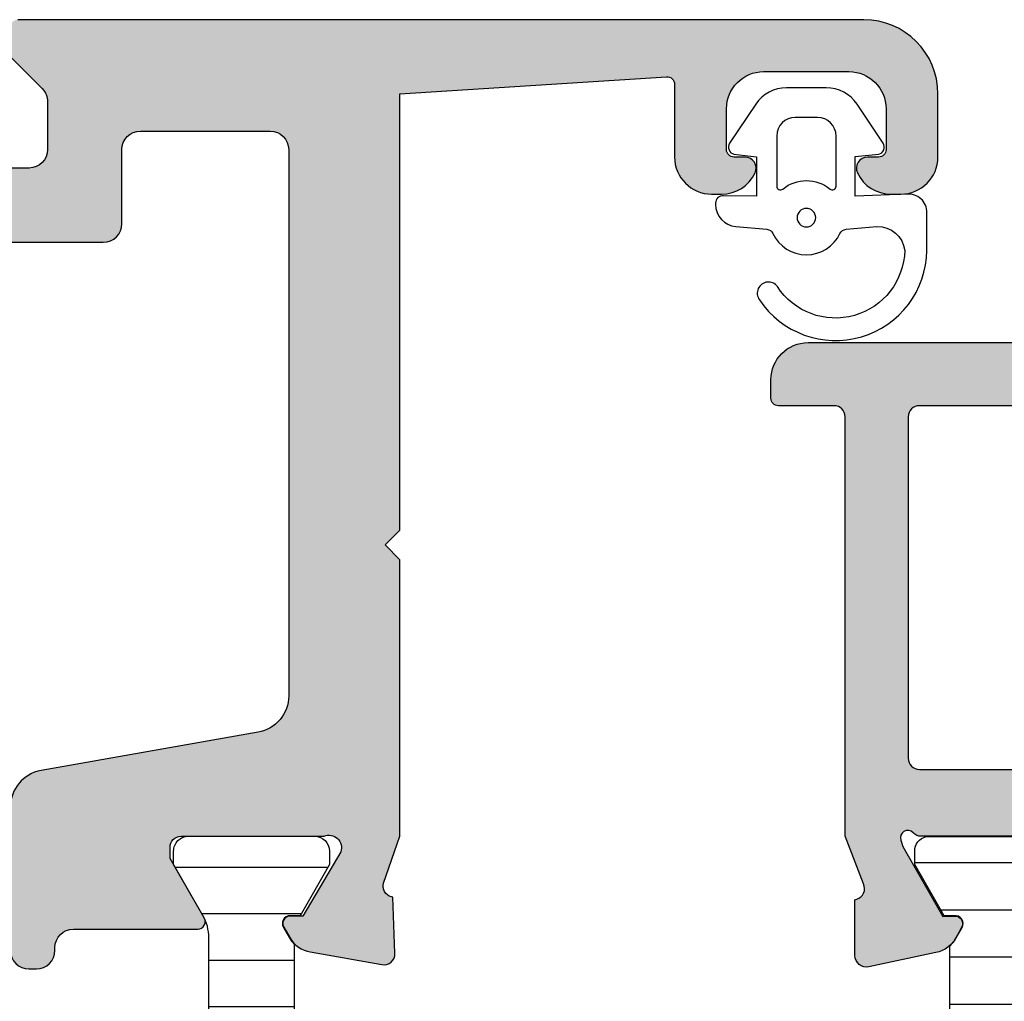
# Model space of a CAD drawing. Units: millimetres. Extents: x 121 to 9948, y -206 to 3918.
# Drawn here: x 6414 to 6441, y 3011 to 3037 of the extents above; entities that cross this region are included whole.
import ezdxf

# ---------------------------------------------------------------- set-up
doc = ezdxf.new("R2010")
doc.units = ezdxf.units.MM
for name, color, linetype in [('1', 7, 'Continuous'), ('Alum-Profile-Contour_Deko', 4, 'Continuous'), ('Alum-Profile-Hatch_Deko', 1, 'Continuous'), ('LIST-ANSLAG', 2, 'Continuous'), ('PVC-Profile_Deko', 7, 'Continuous')]:
    doc.layers.add(name, color=color, linetype=linetype)

# ---------------------------------------------------------------- blocks, each defined once
blk = doc.blocks.new('*X33')
at = {"color": 0}
for p, q in [((-1816.449100586958, 413.1862765586604), (-1812.249100586958, 413.1862765586604)), ((-1815.935661586922, 411.9362765586604), (-1812.762541105867, 411.9362765586604)), ((-1815.499100586968, 410.6862765586604), (-1813.199100586968, 410.6862765586604)), ((-1815.499100586968, 409.4362765586604), (-1813.199100586968, 409.4362765586604)), ((-1815.499100586968, 408.1862765586604), (-1813.199100586968, 408.1862765586604)), ((-1815.499100586968, 406.9362765586604), (-1813.199100586968, 406.9362765586604)), ((-1815.499100586968, 405.6862765586604), (-1813.199100586968, 405.6862765586604)), ((-1815.499100586968, 404.4362765586604), (-1813.199100586968, 404.4362765586604)), ((-1815.499100586968, 403.1862765586604), (-1813.199100586968, 403.1862765586604)), ((-1815.499100586968, 401.9362765586604), (-1813.199100586968, 401.9362765586604)), ((-1815.499100586968, 400.6862765586604), (-1813.199100586968, 400.6862765586604)), ((-1815.499100586968, 399.4362765586604), (-1813.199100586968, 399.4362765586604)), ((-1815.499100586968, 398.1862765586604), (-1813.199100586968, 398.1862765586604)), ((-1815.499100586968, 396.9362765586604), (-1813.199100586968, 396.9362765586604)), ((-1815.499100586968, 395.6862765586604), (-1813.199100586968, 395.6862765586604)), ((-1815.499100586968, 394.4362765586604), (-1813.199100586968, 394.4362765586604)), ((-1815.499100586968, 393.1862765586604), (-1813.199100586968, 393.1862765586604)), ((-1815.499100586968, 391.9362765586604), (-1813.199100586968, 391.9362765586604)), ((-1815.499100586968, 390.6862765586604), (-1813.199100586968, 390.6862765586604)), ((-1815.499100586968, 389.4362765586604), (-1813.199100586968, 389.4362765586604)), ((-1815.499100586968, 388.1862765586604), (-1813.199100586968, 388.1862765586604)), ((-1815.499100586968, 386.9362765586604), (-1813.199100586968, 386.9362765586604)), ((-1815.683768747931, 385.6862765586604), (-1813.014434689995, 385.6862765586604)), ((-1816.400568545618, 384.4362765586604), (-1812.297632771904, 384.4362765586604))]:
    blk.add_line(p, q, dxfattribs=at)
blk = doc.blocks.new('74517')
at = {"layer": 'Alum-Profile-Hatch_Deko', "true_color": 0xa6a6a6}
h = blk.add_hatch(color=253, dxfattribs=at)
h.dxf.hatch_style = 1
edge = h.paths.add_edge_path()
edge.add_arc((-5.496289013387496, -9.09609339507503), 0.4999999999999716, 89.99999999999682, 180.0000000000032, ccw=False)
edge.add_line((-5.496289013387468, -8.596093395075059), (-3.5, -8.596093395075059))
edge.add_arc((-3.500000000000028, -8.09609339507503), 0.5000000000000284, 270.0000000000032, 359.9999999999968)
edge.add_line((-3, -8.096093395075059), (-3, -4.599999995806229))
edge.add_arc((-3.500000000000028, -4.599999995806257), 0.5000000000000284, 3.256887993818456e-12, 89.99999999999675)
edge.add_line((-3.5, -4.099999995806229), (-18.21477498897139, -4.099999995806229))
edge.add_arc((-18.21477498897146, -5.099999995806291), 1.000000000000062, 89.99999999999574, 169.9999999999919)
edge.add_line((-19.1995827419837, -4.92635181813921), (-20.23061885510606, -10.77364818186106))
edge.add_arc((-21.21542660811827, -10.60000000419402), 1.000000000000024, 269.9999999999939, 349.99999999999375, ccw=False)
edge.add_line((-21.21542660811838, -11.60000000419404), (-25.07632697935924, -11.60000000419404))
edge.add_arc((-25.07632697935927, -11.10000000419407), 0.4999999999999716, 179.9999999999967, 270.00000000000324, ccw=False)
edge.add_line((-25.57632697935924, -11.10000000419404), (-25.57632697935924, -10.90000000419423))
edge.add_arc((-25.07632697935921, -10.90000000419425), 0.5000000000000284, 90.00000000000318, 179.9999999999967, ccw=False)
edge.add_line((-25.07632697935924, -10.40000000419423), (-24.9999999980364, -10.40000000419423))
edge.add_arc((-24.99999999803643, -9.900000004194197), 0.5000000000000284, 270.0000000000032, 359.999999999632)
edge.add_line((-24.4999999980364, -9.900000004197409), (-24.49999999858346, -6.547968470336855))
edge.add_arc((-24.29999999858321, -6.547968470336988), 0.200000000000248, 59.99999999991229, 179.9999999999618, ccw=False)
edge.add_line((-24.19999999858283, -6.374763389580039), (-22.59999999858292, -7.298523820283208))
edge.add_line((-22.59999999858292, -7.298523820283208), (-22.29999999858319, -7.298523820283208))
edge.add_arc((-22.29999999858319, -6.998523820283026), 0.3000000000001819, 270, 360)
edge.add_line((-21.99999999858301, -6.998523820283026), (-21.99999999858301, -3.14573741578306))
edge.add_arc((-22.30706712282795, -3.013461996265391), 0.3343456376276374, 336.6950542795153, 469.3588030368759)
edge.add_line((-22.41789696688011, -2.69801984456717), (-24.15113687208941, -3.715170818203205))
edge.add_line((-24.15113687208941, -3.715170818203205), (-24.15113687208941, -4.060812892830199))
edge.add_arc((-24.35113687208926, -4.060812892830221), 0.1999999999998536, -119.99999999998192, 6.0822458181064576e-12, ccw=False)
edge.add_line((-24.45113687208914, -4.234017973587015), (-24.73067496783187, -4.072626578761628))
edge.add_arc((-24.33067496783123, -3.379806255734063), 0.8000000000003351, 189.9999999999832, 239.9999999999605, ccw=False)
edge.add_line((-25.11852117024137, -3.518724797867435), (-25.4590143948376, -1.587691763511884))
edge.add_arc((-25.16357206893387, -1.535597310211955), 0.3000000000000321, 88.00000000003621, 189.9999999999699, ccw=False)
edge.add_line((-25.15310221992331, -1.235780062106187), (-23.6446004455097, -1.28845810484836))
edge.add_line((-23.6446004455097, -1.28845810484836), (-23.63280364010416, -1.332484381990071))
edge.add_arc((-23.34302589221725, -1.254838668458886), 0.3000000000002893, 195.0000000000698, 284.9999999999986)
edge.add_line((-23.26538017868643, -1.544616416345889), (-21.99999999807187, -1.100000004194044))
edge.add_line((-21.99999999807187, -1.100000004194044), (-14.55292658880353, -1.099999995806229))
edge.add_line((-14.55292658880353, -1.099999995806229), (-14.15292658880344, -1.49999999580632))
edge.add_line((-14.15292658880344, -1.49999999580632), (-13.75292658880335, -1.099999995806229))
edge.add_line((-13.75292658880335, -1.099999995806229), (-1.99999999798456, -1.099999995806229))
edge.add_line((-1.99999999798456, -1.099999995806229), (-1.53927844068312, 6.087256257372246))
edge.add_arc((-1.73886878886169, 6.100050510533329), 0.1999999999999818, 356.3322119236806, 449.9999999999483)
edge.add_line((-1.73886878886151, 6.30005051053331), (-3.700000002816978, 6.300050510532856))
edge.add_arc((-3.700000002816779, 7.300050510533055), 1.000000000000199, 179.9999999999853, 269.99999999998863, ccw=False)
edge.add_line((-4.700000002816978, 7.30005051053331), (-4.700000002816523, 7.567594978495435))
edge.add_arc((-3.700000002814935, 7.567594978498522), 1.000000000001588, 115.37693352518929, 180.0000000001768, ccw=False)
edge.add_arc((-4.000000002816943, 8.20005051053304), 0.2999999999999656, -1.801936377887614e-11, 115.37693352499801, ccw=False)
edge.add_line((-3.700000002816978, 8.200050510532947), (-3.700000002816978, 7.900050510532765))
edge.add_arc((-3.500000002816904, 7.900050510533021), 0.2000000000000739, 180.0000000000733, 270.000000000057)
edge.add_line((-3.500000002816705, 7.700050510532947), (-2.400000000000091, 7.700050510532947))
edge.add_arc((-2.400000000000119, 8.700050510532975), 1.000000000000028, 270.0000000000016, 359.9999999999984)
edge.add_line((-1.400000000000091, 8.700050510532947), (-1.400000000000091, 11.00000000419413))
edge.add_arc((-2.400000000000119, 11.00000000419411), 1.000000000000028, 1.628443996909274e-12, 89.99999999999838)
edge.add_line((-2.400000000000091, 12.00000000419413), (-3.500000002816705, 12.00000000419413))
edge.add_arc((-3.500000002816904, 11.80000000419406), 0.2000000000000739, 89.999999999943, 179.9999999999267)
edge.add_line((-3.700000002816978, 11.80000000419432), (-3.700000002820616, 11.50005051053313))
edge.add_arc((-4.000000002817095, 11.50005051053308), 0.2999999999964791, -115.37693352499332, 9.492850949754938e-12, ccw=False)
edge.add_arc((-3.700000002817037, 12.13250604257056), 0.9999999999999413, 179.9999999999953, 244.62306647498582, ccw=False)
edge.add_line((-4.700000002816978, 12.13250604257064), (-4.700000002816978, 12.40000000419423))
edge.add_arc((-3.700000002817006, 12.40000000419425), 0.9999999999999716, 89.99999999999841, 180.0000000000016, ccw=False)
edge.add_line((-3.700000002816978, 13.40000000419423), (-2, 13.40000000419423))
edge.add_arc((-1.999999999999971, 11.40000000419425), 1.999999999999972, -7.958078640513122e-13, 90.0000000000008, ccw=False)
edge.add_line((0, 11.40000000419423), (0, -11.40000000419377))
edge.add_arc((-0.2000000000000171, -11.40000000419403), 0.2000000000000171, -89.99999999994299, 7.332801033044234e-11, ccw=False)
edge.add_line((-0.1999999999998181, -11.60000000419404), (-1, -11.60000000419404))
edge.add_line((-1, -11.60000000419404), (-1.857459999712319, -10.74254000448173))
edge.add_arc((-2.211013390305524, -11.09609339507504), 0.4999999999999786, 45.00000000000867, 90.00000000001471)
edge.add_line((-2.211013390305652, -10.59609339507506), (-3.496289013387468, -10.59609339507506))
edge.add_arc((-3.49628901338744, -11.09609339507509), 0.5000000000000284, 90.00000000000325, 179.9999999999968)
edge.add_line((-3.996289013387468, -11.09609339507506), (-3.996289013387468, -13.50750058969925))
edge.add_arc((-3.496289013387492, -13.50750058969955), 0.4999999999999765, 179.9999999999656, 228.8224235440807)
edge.add_line((-3.825486483920486, -13.88383690922592), (-3.036249790241527, -14.57421599232248))
edge.add_arc((-3.497126248987342, -15.10108683965973), 0.6999999999999678, -131.1775764558784, 48.82242354412159, ccw=False)
edge.add_line((-3.958002707733158, -15.62795768699698), (-5.825486483920031, -13.99438977583941))
edge.add_arc((-5.496289013387281, -13.61805345631254), 0.5000000000001862, 180.000000000022, 228.8224235441389, ccw=False)
edge.add_line((-5.996289013387468, -13.61805345631274), (-5.996289013387468, -9.096093395075059))
blk.add_line((-25.57632697935924, -11.10000000419404, 4.884420372070659e-09), (-25.57632697935924, -11.10000000419404, 4.884420372070659e-09))
at = {"layer": '1'}
blk.add_lwpolyline([(-49.26368453971691, -6.251697470131148), (-24.7363154575828, -6.251697470131148, -0.130905717252516), (-24.13936975369779, -6.410709561165277), (-22.75999999857368, -7.201697470149156), (-22.39999999857355, -7.201697470140516, 0.4142135623732199), (-21.99999999858301, -6.801697470130875), (-21.99999999866304, -3.401697470131239, 0.4142135623729702), (-22.39999999867223, -3.001697470140243), (-22.75999999867236, -3.001697470148883), (-24.14113687208919, -3.793696375303625), (-24.14113687208919, -3.793696375303625), (-24.14113687208919, -4.060812892830199, -0.5773502691899394), (-24.45613687208925, -4.242678227624765), (-24.73567496783153, -4.081286832799378, -0.0659224903760885), (-24.90429543372829, -3.951697470130966), (-49.09570456357142, -3.951697470130966, -0.06592249037608858)], format="xyb", dxfattribs=at)
at = {"layer": 'Alum-Profile-Contour_Deko'}
for points in [[(-25.07632697935924, -11.60000000419404, -0.4142135623731283), (-25.57632697935924, -11.10000000419404), (-25.57632697935924, -10.90000000419423, -0.4142135623730617), (-25.07632697935924, -10.40000000419423), (-24.9999999980364, -10.40000000419423, 0.414213562371197), (-24.4999999980364, -9.900000004197409), (-24.49999999858346, -6.547968470336855, -0.577350269189914), (-24.19999999858283, -6.374763389580039), (-22.59999999858292, -7.298523820283208), (-22.29999999858319, -7.298523820283208, 0.4142135623730951), (-21.99999999858301, -6.998523820283026), (-21.99999999858301, -3.14573741578306, 0.6535329079662955), (-22.41789696688011, -2.69801984456717), (-24.15113687208941, -3.715170818203205), (-24.15113687208941, -4.060812892830199, -0.5773502691895546), (-24.45113687208914, -4.234017973587015), (-24.73067496783187, -4.072626578761628, -0.2216946626428357), (-25.11852117024137, -3.518724797867435), (-25.4590143948376, -1.587691763511884, -0.4769755326978049), (-25.15310221992331, -1.235780062106187), (-23.6446004455097, -1.28845810484836), (-23.63280364010416, -1.332484381990071, 0.4142135623727303), (-23.26538017868643, -1.544616416345889), (-21.99999999807187, -1.100000004194044), (-14.55292658880353, -1.099999995806229), (-14.15292658880344, -1.49999999580632), (-13.75292658880335, -1.099999995806229), (-1.99999999798456, -1.099999995806229), (-1.53927844068312, 6.087256257372246, 0.4330898573038258), (-1.73886878886151, 6.30005051053331), (-3.700000002816978, 6.300050510532856, -0.4142135623731117), (-4.700000002816978, 7.30005051053331), (-4.700000002816523, 7.567594978495435, -0.2896898633034425), (-4.128571431387627, 8.471102881404931, -0.5507604245854727), (-3.700000002816978, 8.200050510532947), (-3.700000002816978, 7.900050510532765, 0.4142135623730117), (-3.500000002816705, 7.700050510532947), (-2.400000000000091, 7.700050510532947, 0.4142135623730783), (-1.400000000000091, 8.700050510532947), (-1.400000000000091, 11.00000000419413, 0.4142135623730783), (-2.400000000000091, 12.00000000419413), (-3.500000002816705, 12.00000000419413, 0.4142135623730119), (-3.700000002816978, 11.80000000419432), (-3.700000002820616, 11.50005051053313, -0.5507604245853984), (-4.128571431386263, 11.22899813966433, -0.2896898633034561), (-4.700000002816978, 12.13250604257064), (-4.700000002816978, 12.40000000419423, -0.4142135623731117), (-3.700000002816978, 13.40000000419423), (-2, 13.40000000419423, -0.4142135623731034), (0, 11.40000000419423), (0, -11.40000000419377, -0.4142135623731783)], [(-1, -11.60000000419404), (-1.857459999712319, -10.74254000448173, 0.1989123673796855), (-2.211013390305652, -10.59609339507506), (-3.496289013387468, -10.59609339507506, 0.4142135623730617), (-3.996289013387468, -11.09609339507506), (-3.996289013387468, -13.50750058969925, 0.2163100699399516)], [(-5.996289013387468, -13.61805345631274), (-5.996289013387468, -9.096093395075059, -0.4142135623731283), (-5.496289013387468, -8.596093395075059), (-3.5, -8.596093395075059, 0.4142135623730617), (-3, -8.096093395075059), (-3, -4.599999995806229, 0.4142135623730617), (-3.5, -4.099999995806229), (-18.21477498897139, -4.099999995806229, 0.3639702342661831), (-19.1995827419837, -4.92635181813921), (-20.23061885510606, -10.77364818186106, -0.363970234266202), (-21.21542660811838, -11.60000000419404)]]:
    blk.add_lwpolyline(points, format="xyb", dxfattribs=at)
at = {"layer": '1', "color": 251, "linetype": 'Continuous', "true_color": 0x636466, "extrusion": (0, 0, -1), "zscale": -1, "rotation": 270}
blk.add_blockref('*X33', (-361.5916433725042, -1819.450798057099), dxfattribs=at)
blk = doc.blocks.new('*U27')
at = {"layer": 'LIST-ANSLAG', "color": 251, "true_color": 0x636466}
for points in [[(-2.866092718879372, 2.706422128625491), (-2.920624415303791, 1.313070301961488), (-1.853357869919819, 1.313070301961488), (-1.792347711825641, 1.951763809020122, -0.4995370695832079), (-1.495630866391366, 2.071117477773441), (-0.4429729718021918, 1.365081502539397, -0.250021237196914), (0, 0.5345871378049196), (0, -0.5345871378049196, -0.250021237196914), (-0.4429729718021918, -1.365081502541216), (-1.495630866391366, -2.07111747777526, -0.4995370695831766), (-1.792347711825641, -1.951763809021941), (-1.857985402005397, -1.344268592258231), (-2.925251947390279, -1.344268592258231), (-2.907549508807278, -2.232568851450196, -0.4400105308918378), (-3.106788448425505, -2.450000000000728), (-3.141783913835752, -2.450000000000728, -0.3888787318529988), (-3.739500732690431, -1.902293445649775), (-3.812493182158505, -1.067985930523719, 0.2668174844056302), (-3.926443434814246, -0.9045142325612687, -0.6341045221175712), (-3.926443434814246, 0.9045142325594497, 0.2668174844056113), (-3.812493182158505, 1.0679859305219), (-3.739902033679755, 1.897706554351316, 0.3932191662530252), (-4.383469141310343, 2.649999999999636, 0.7365260079582157), (-5.356249541401667, -0.7828024892587564, -1.00000000000107), (-5.710794995947253, -1.266845380603627, -0.736345153989388), (-4.383469141310343, 3.25), (-3.364190067924937, 3.25, -0.4400105308918419)], [(-2.651471862576727, -0.8000000000010914, -0.6341370759941025), (-2.728610784160082, -0.6363636363639671, 0.3592455179659192), (-2.728610784160082, 0.6363636363621481, -0.6341370759941017), (-2.651471862576727, 0.7999999999992724), (-1.300000000000182, 0.7999999999992724, -0.4142135623730951), (-0.8000000000001819, 0.2999999999992724), (-0.8000000000001819, -0.3000000000010914, -0.4142135623730951), (-1.300000000000182, -0.8000000000010914)]]:
    blk.add_lwpolyline(points, format="xyb", close=True, dxfattribs=at)
blk.add_circle((-3.5, 0), 0.25, dxfattribs=at)
blk = doc.blocks.new('74421')
at = {"layer": 'Alum-Profile-Hatch_Deko', "true_color": 0xa6a6a6}
h = blk.add_hatch(color=253, dxfattribs=at)
h.dxf.hatch_style = 1
edge = h.paths.add_edge_path(flags=16)
edge.add_arc((28.14852381609055, 71.79999999750981), 0.1999999999999886, 14.477511952056318, 89.99999999999193, ccw=False)
edge.add_arc((28.53582215111908, 71.89999999592905), 0.1999999999996711, 194.4775119521217, 270.0000000238058)
edge.add_line((28.53582215120218, 71.69999999592937), (30.16122548151247, 71.69999999660286))
edge.add_arc((30.1612254814297, 71.89999999660287), 0.2000000000000171, 270.0000000237132, 345.522487837101)
edge.add_arc((30.54852381609096, 71.79999999675879), 0.2000000000002341, 90.00000002249192, 165.5224878371885, ccw=False)
edge.add_line((30.54852381601245, 71.99999999675902), (32.14852381597325, 71.99999999738566))
edge.add_arc((32.14852381609055, 71.69999999738567), 0.2999999999999829, -3.802824721788056e-11, 90.00000002240188, ccw=False)
edge.add_line((32.44852381609053, 71.69999999738548), (32.44852381609053, 66.29999924958065))
edge.add_arc((35.1485230690223, 66.29999924958065), 2.699999252931775, 180, 270)
edge.add_line((35.1485230690223, 63.59999999664888), (39.65000000000146, 63.59999999664888))
edge.add_arc((39.65000000000134, 63.29999999664881), 0.3000000000000682, -2.1714186004828662e-11, 89.99999999997829, ccw=False)
edge.add_line((39.95000000000141, 63.29999999664869), (39.95000000000141, 54.09999999738511))
edge.add_arc((39.65000000000157, 54.09999999738523), 0.2999999999998408, 269.9999999999783, 359.9999999999783, ccw=False)
edge.add_line((39.65000000000146, 53.79999999738538), (30.54852381609066, 53.79999999738538))
edge.add_arc((30.54852381609078, 53.99999999738554), 0.2000000000001592, 179.9999999999674, 269.99999999996743, ccw=False)
edge.add_line((30.34852381609062, 53.99999999738566), (30.34852381609062, 54.09999999738511))
edge.add_arc((30.14852381609046, 54.09999999738523), 0.2000000000001592, 359.9999999999674, 449.9999999999674)
edge.add_line((30.14852381609057, 54.29999999738538), (28.54852381609066, 54.29999999738538))
edge.add_arc((28.54852381609078, 54.09999999738523), 0.2000000000001592, 90.00000000003257, 180.0000000000326)
edge.add_line((28.34852381609062, 54.09999999738511), (28.34852381609062, 53.99999999738566))
edge.add_arc((28.14852381609046, 53.99999999738554), 0.2000000000001592, -89.99999999996737, 3.26281224261038e-11, ccw=False)
edge.add_line((28.14852381609057, 53.79999999738538), (-30.84999999999877, 53.79999999738538))
edge.add_arc((-30.84999999999888, 53.99999999738532), 0.1999999999999318, 180.0000000000326, 270.00000000003155, ccw=False)
edge.add_line((-31.04999999999882, 53.9999999973852), (-31.04999999999882, 54.09999999738511))
edge.add_arc((-31.24999999999898, 54.09999999738523), 0.2000000000001592, 359.9999999999674, 449.9999999999674)
edge.add_line((-31.24999999999886, 54.29999999738538), (-32.84999999999877, 54.29999999738538))
edge.add_arc((-32.84999999999866, 54.09999999738523), 0.2000000000001592, 90.00000000003257, 180.0000000000326)
edge.add_line((-33.04999999999882, 54.09999999738511), (-33.04999999999882, 53.9999999973852))
edge.add_arc((-33.24999999999875, 53.99999999738532), 0.1999999999999318, 269.99999999996743, 359.99999999996743, ccw=False)
edge.add_line((-33.24999999999886, 53.79999999738538), (-34.84999999999877, 53.79999999738538))
edge.add_arc((-34.84999999999888, 54.09999999738523), 0.2999999999998479, 180.0000000000231, 270.00000000002035, ccw=False)
edge.add_line((-35.14999999999873, 54.09999999738511), (-35.14999999999873, 71.69999999738548))
edge.add_arc((-34.84999999999886, 71.69999999738533), 0.2999999999998693, 89.99999997753292, 179.9999999999729, ccw=False)
edge.add_line((-34.84999999988122, 71.9999999973852), (-33.24999999992065, 71.99999999675856))
edge.add_arc((-33.24999999999884, 71.79999999675857), 0.1999999999999886, 14.47751216289339, 89.99999997759869, ccw=False)
edge.add_arc((-32.86270166533802, 71.89999999660272), 0.1999999999998667, 194.477512162864, 269.9999999762553)
edge.add_line((-32.8627016654209, 71.69999999660286), (-31.23729833511038, 71.69999999592892))
edge.add_arc((-31.23729833502743, 71.89999999592892), 0.2000000000000028, 269.9999999762369, 345.5224880479407)
edge.add_arc((-30.84999999999854, 71.79999999750984), 0.1999999999999552, 90.00000000000102, 165.5224880479498, ccw=False)
edge.add_line((-30.84999999999854, 71.9999999975098), (28.14852381609057, 71.9999999975098))
edge = h.paths.add_edge_path()
edge.add_line((32.14852381610922, 73.99999999664851), (-41.64999999999691, 73.99999999734246))
edge.add_arc((-41.64999999999887, 73.79999999734255), 0.1999999999999034, 89.99999999943819, 179.9999999999756)
edge.add_line((-41.84999999999877, 73.79999999734264), (-41.84999999999877, 71.11138356566516))
edge.add_arc((-41.64999999999872, 71.11138356566522), 0.2000000000000526, 180.0000000000163, 238.2284295005398)
edge.add_line((-41.75530680475049, 70.94135275412509), (-40.30796020712637, 70.04495377688272))
edge.add_arc((-40.14999999999881, 70.29999999419292), 0.300000000000034, 238.2284295005554, 360.0000000000272)
edge.add_line((-39.84999999999877, 70.29999999419306), (-39.84999999999877, 71.69999999419315))
edge.add_arc((-39.54999999999893, 71.69999999419304), 0.2999999999998408, 89.99999999997829, 179.9999999999783, ccw=False)
edge.add_line((-39.54999999999882, 71.99999999419288), (-37.14999999999873, 71.99999999419288))
edge.add_arc((-37.14999999999861, 71.69999999419304), 0.2999999999998408, 2.1714186004828662e-11, 90.00000000002171, ccw=False)
edge.add_line((-36.84999999999877, 71.69999999419315), (-36.84999999999877, 62.09999999419279))
edge.add_line((-36.84999999999877, 62.09999999419279), (-36.84999999999877, 60.09999999419279))
edge.add_line((-36.84999999999877, 60.09999999419279), (-36.84999999999877, 54.26582120780222))
edge.add_arc((-37.11075883900297, 54.2579106009979), 0.2608788029312256, -98.65121617833029, 1.7376416369734216, ccw=False)
edge.add_line((-37.14999999999873, 53.99999999419288), (-39.54999999999859, 53.99999999419288))
edge.add_arc((-39.58924116099458, 54.25791060099787), 0.2608788029312369, 178.262358362922, 278.6512161783804, ccw=False)
edge.add_line((-39.84999999999877, 54.26582120780267), (-39.84999999999877, 55.69999999419269))
edge.add_arc((-40.14999999999882, 55.69999999419282), 0.3000000000000469, 359.9999999999769, 481.7715704994413)
edge.add_line((-40.30796020712637, 55.95504621150303), (-41.55530680475044, 55.18251514243366))
edge.add_arc((-41.44999999999872, 55.01248433089356), 0.2000000000000097, 121.7715704994541, 179.9999999999919)
edge.add_line((-41.64999999999873, 55.01248433089359), (-41.64999999999873, 51.99999999738475))
edge.add_line((-41.64999999999873, 51.99999999738475), (-41.15527374563135, 50.71791408185572))
edge.add_arc((-41.42645191676813, 50.58960819929832), 0.2999999999998744, -73.11999999976177, 25.32081472153692, ccw=False)
edge.add_line((-41.33934146128286, 50.30253369930733), (-41.38718721128248, 50.28801529005932))
edge.add_line((-41.38718721128248, 50.28801529005932), (-41.38727088907035, 48.78365747524458))
edge.add_arc((-41.07906262605658, 48.78426869862331), 0.3082088690871612, 180.113626006285, 281.8799999999814)
edge.add_line((-41.01561394422038, 48.48266138479084), (-39.20238347356235, 48.86410798091856))
edge.add_arc((-39.36707356057805, 49.64697270437905), 0.8000000000000622, 281.879999999984, 334.779379110669)
edge.add_arc((-38.92877363325888, 49.21376099730801), 0.2999998078688378, 17.651939984932824, 17.924256397590682, ccw=False)
edge.add_line((-38.64289896513856, 49.30473109595823), (-38.50936973097646, 49.55459916930477))
edge.add_arc((-38.68576221059953, 49.64886312388109), 0.199999999999856, 331.8800000000093, 451.8799999999687)
edge.add_line((-38.69232347108664, 49.84875546955936), (-39.01408119930488, 49.83819410333308))
edge.add_line((-39.01408119930488, 49.83819410333308), (-40.09864564627674, 51.72403779519482))
edge.add_line((-40.09864564627674, 51.72403779519482), (-40.15070234633845, 51.89559184181644))
edge.add_arc((-39.96623465700188, 51.96239445555116), 0.1961910232680497, 41.23949160270348, 199.9072062297465, ccw=False)
edge.add_arc((-39.60278640449861, 52.29999999738539), 0.3000000000001879, 223.9674467126799, 270.0000000000013)
edge.add_line((-39.6027864044986, 51.9999999973852), (-35.74999999999886, 51.9999999973852))
edge.add_arc((-35.74999999999886, 51.69999999738502), 0.3000000000001819, 0, 90, ccw=False)
edge.add_line((-35.44999999999868, 51.69999999738502), (-35.44999999999868, 51.39999999738484))
edge.add_line((-35.44999999999868, 51.39999999738484), (-36.3737604307023, 49.79999999738538))
edge.add_arc((-36.2005553499453, 49.69999999738533), 0.2000000000001232, 150.0000000000035, 270.0000000000122)
edge.add_line((-36.20055534994526, 49.4999999973852), (-34.81491470389028, 49.49999999738475))
edge.add_arc((-34.8149147038901, 50.499999997385), 1.000000000000256, 269.9999999999898, 329.9999999999914)
edge.add_line((-33.94888930010552, 49.99999999738475), (-32.93852632902349, 51.74999999738566))
edge.add_arc((-32.50551362713163, 51.49999999738537), 0.4999999999998359, 89.99999999995362, 149.9999999999506, ccw=False)
edge.add_line((-32.50551362713122, 51.9999999973852), (32.50551362713395, 51.9999999973852))
edge.add_arc((32.50551362713397, 51.49999999738516), 0.5000000000000426, 30.00000000000267, 90.00000000000239, ccw=False)
edge.add_line((32.93852632902622, 51.7499999973852), (33.94888930010825, 49.99999999738475))
edge.add_arc((34.81491470389265, 50.49999999738468), 0.9999999999999332, 209.999999999998, 270.0000000000077)
edge.add_line((34.81491470389278, 49.49999999738475), (36.20055534994799, 49.4999999973852))
edge.add_arc((36.2005553499479, 49.69999999738528), 0.2000000000000739, 270.0000000000265, 390.0000000000239)
edge.add_line((36.37376043070481, 49.79999999738538), (35.45000000000141, 51.39999999738484))
edge.add_line((35.45000000000141, 51.39999999738484), (35.45000000000141, 51.69999999738502))
edge.add_arc((35.75000000000159, 51.69999999738502), 0.3000000000001819, 90, 180, ccw=False)
edge.add_line((35.75000000000159, 51.9999999973852), (39.60278640450156, 51.9999999973852))
edge.add_arc((39.60278640450138, 52.29999999738525), 0.3000000000000469, 270.0000000000339, 316.0325532872112)
edge.add_arc((39.9662346570041, 51.96239445555064), 0.1961910232680602, -19.90720622873681, 138.7605083972728, ccw=False)
edge.add_line((40.15070234634186, 51.89559184181917), (40.09864564627901, 51.72403779519391))
edge.add_line((40.09864564627901, 51.72403779519391), (39.01408119930761, 49.83819410333308))
edge.add_line((39.01408119930761, 49.83819410333308), (38.69232347108937, 49.84875546955982))
edge.add_arc((38.68576221060228, 49.64886312388153), 0.1999999999998673, 88.12000000003756, 208.1199999999842)
edge.add_line((38.50936973097919, 49.55459916930522), (38.66150364208761, 49.26991688607404))
edge.add_arc((39.36707356058094, 49.64697270437928), 0.8000000000003243, 208.1199999999504, 258.120000000008)
edge.add_line((39.20238347356508, 48.86410798091856), (41.01561394422311, 48.48266138479084))
edge.add_arc((41.07906262605924, 48.78426869862313), 0.3082088690869711, 258.1200000000234, 359.8863739960304)
edge.add_line((41.38727088907285, 48.78365747525686), (41.38718721128566, 50.28801529005932))
edge.add_line((41.38718721128566, 50.28801529005932), (41.33934146128672, 50.30253369930688))
edge.add_arc((41.42645191677095, 50.58960819929843), 0.3000000000001181, 154.6791852785088, 253.1199999999842, ccw=False)
edge.add_line((41.15527374563385, 50.71791408185572), (41.65000000000123, 51.99999999738429))
edge.add_line((41.65000000000123, 51.99999999738429), (41.65000000000123, 63.29999999664869))
edge.add_arc((41.95000000000141, 63.29999999664869), 0.3000000000001819, 90, 180, ccw=False)
edge.add_line((41.95000000000141, 63.59999999664888), (43.45000000000141, 63.59999999664888))
edge.add_arc((43.45000000000141, 63.79999999664869), 0.1999999999998181, 270, 360)
edge.add_line((43.65000000000123, 63.79999999664869), (43.65000000000123, 64.29999999664915))
edge.add_arc((42.65000000000146, 64.29999999664892), 0.9999999999997726, 1.302755197527753e-11, 90.00000000001303)
edge.add_line((42.65000000000123, 65.2999999966487), (35.14852381609035, 65.29999999664915))
edge.add_arc((35.14852381609035, 66.29999999664915), 1, 180, 270, ccw=False)
edge.add_line((34.14852381609035, 66.29999999664915), (34.14852381609035, 71.99999999664897))
edge.add_arc((32.14852381609061, 71.99999999664877), 1.999999999999737, 5.699553989183371e-12, 89.99999999946688)
at = {"layer": 'PVC-Profile_Deko', "true_color": 0x636466}
h = blk.add_hatch(dxfattribs=at)
h.set_pattern_fill('ANSI31', color=251, scale=0.4, angle=135, style=0)
h.set_pattern_definition([(7.016477563892661e-15, (396.0995397171475, -300.3575661591744), (2.220446049250313e-16, -1.27), [])])
h.paths.add_polyline_path([(38.82639320225121, 24.96525111176334, 0.02793958202012491), (38.65501940076888, 24.73567496650912), (38.50055588416649, 24.46182233098034, 0.6290867350985775), (38.71727777955198, 24.14113687076633), (38.98439429707878, 24.14113687076633), (39.77639320223329, 22.7599999973495), (39.77639320224193, 22.39999999734982, -0.3500061075203043), (39.46527514642253, 22.00999999734222), (35.88751125807835, 22.00999999725764, -0.3500061075194246), (35.57639320224189, 22.39999999725023), (35.57639320223302, 22.75999999725082), (36.36738111121713, 24.13936975237493, 0.1309057172525351), (36.52639320225126, 24.73631545625994), (36.52639320225126, 36.99999999741203), (36.52639320225126, 49.26368453842542, 0.1309057172525349), (36.36738111121713, 49.86063024231044), (35.57639320223325, 51.2399999974341), (35.57639320224189, 51.59999999743513, -0.3500061075194295), (35.88751125807835, 51.98999999742728), (39.46527514642275, 51.98999999734315, -0.3500061075201086), (39.77639320224193, 51.59999999733554), (39.77639320223352, 51.23999999733542), (38.98439429707878, 49.85886312391858), (38.71727777955221, 49.85886312391858, 0.6290867351058445), (38.50055588416876, 49.53817766370094), (38.6550194007682, 49.26432502817715, 0.02793958202024135), (38.82639320225121, 49.03474888292158), (38.82639320225121, 36.999999997327)])
h.paths.add_polyline_path([(-41.54487763319548, 47.60328599726517, -0.3095427405276616), (-41.28953967044231, 47.97621078187967), (-38.82027717479377, 48.93406758800847, 0.3951183166279489), (-38.64256663291144, 49.30368005909941), (-38.50389687580491, 49.54386312388169, 0.577350269189293), (-38.68576221059971, 49.85886312388129), (-38.95287673881262, 49.85886312388129), (-39.74487763328102, 51.23999999729858), (-39.74487763328966, 51.58999999729758, -0.4142135623733706), (-39.34487763329912, 51.98999999730768), (-35.94487763329903, 51.98999999738726, -0.4142135623728141), (-35.54487763328939, 51.58999999739717), (-35.55401355457502, 51.24522204586538), (-36.44528406333143, 49.68595325145998, 0.1429521089543998), (-36.64487763322768, 48.96825977338813), (-36.64487763321245, 48.31741599737097, -0.3095428336485301), (-37.28322285698005, 47.38510391288855), (-39.48953954365425, 46.5292478310912, 0.3095428336421341), (-39.74487763316097, 46.1563229973076), (-39.74487763316142, 36.99999999734291), (-39.74487763316097, 27.84367699737732, 0.3095428336421341), (-39.48953954365425, 27.47075216359372), (-37.28322285698005, 26.61489608179681, -0.3095428336485301), (-36.64487763321245, 25.6825839973144), (-36.64487763322768, 25.03174022128815, 0.1429521089525292), (-36.44528406333188, 24.31404674322584), (-35.55401355457502, 22.75477794881999), (-35.54487763328939, 22.4099999972882, -0.4142135623728141), (-35.9448776332988, 22.00999999729765), (-39.34487763329912, 22.00999999737769, -0.4142135623734696), (-39.74487763328966, 22.40999999738733), (-39.74487763328102, 22.75999999738724), (-38.95287673881262, 24.14113687080408), (-38.68576221059993, 24.14113687080408, 0.5773502691893415), (-38.50389687580491, 24.45613687080368), (-38.64256663291144, 24.69631993558596, 0.3951183166277971), (-38.82027717479377, 25.06593240667644), (-41.28953967044231, 26.0237892128057, -0.309542740527701), (-41.54487763319548, 26.39671399741974), (-41.54487763319548, 36.99999999734746)])
at = {"layer": 'Alum-Profile-Contour_Deko'}
for points in [[(35.75000000000159, 51.9999999973852), (39.60278640450156, 51.9999999973852, 0.203600223670252), (39.81870671332126, 52.09172513034855, -0.8292414158578776), (40.15070234634186, 51.89559184181917), (40.09864564627901, 51.72403779519391), (39.01408119930761, 49.83819410333308), (38.69232347108937, 49.84875546955982, 0.5773502691893145), (38.50936973097919, 49.55459916930522), (38.66150364208761, 49.26991688607404, 0.221694662643204), (39.20238347356508, 48.86410798091856), (41.01561394422311, 48.48266138479084, 0.4757248386070822), (41.38727088907285, 48.78365747525686), (41.38718721128566, 50.28801529005932), (41.33934146128672, 50.30253369930688, -0.4580511809926021), (41.15527374563385, 50.71791408185572), (41.65000000000123, 51.99999999738429), (41.65000000000123, 63.29999999664869, -0.4142135623730943), (41.95000000000141, 63.59999999664888), (43.45000000000141, 63.59999999664888, 0.4142135623730958), (43.65000000000123, 63.79999999664869), (43.65000000000123, 64.29999999664915, 0.4142135623730958), (42.65000000000123, 65.2999999966487), (35.14852381609035, 65.29999999664915, -0.4142135623730951)], [(35.1485230690223, 63.59999999664888), (39.65000000000146, 63.59999999664888, -0.4142135623730951), (39.95000000000141, 63.29999999664869), (39.95000000000141, 54.09999999738511, -0.4142135623730951), (39.65000000000146, 53.79999999738538), (30.54852381609066, 53.79999999738538, -0.414213562373095)]]:
    blk.add_lwpolyline(points, format="xyb", dxfattribs=at)
at = {"layer": 'PVC-Profile_Deko'}
blk.add_lwpolyline([(35.88751125807858, 22.00999999725764), (39.46527514642275, 22.00999999734222, 0.3500061075201771), (39.77639320224193, 22.39999999734982), (39.77639320223329, 22.7599999973495), (38.98439429707878, 24.14113687076633), (38.71727777955221, 24.14113687076633, -0.6290867350993996), (38.50055588416672, 24.46182233098079), (38.65501940076888, 24.73567496650912, -0.02793958202012161), (38.82639320225121, 24.96525111176334), (38.82639320225121, 36.999999997327), (38.82639320225121, 49.03474888292158, -0.02793958202022914), (38.6550194007682, 49.26432502817715), (38.50055588416899, 49.53817766370094, -0.629086735105242), (38.71727777955198, 49.85886312391858), (38.98439429707878, 49.85886312391858), (39.77639320223352, 51.23999999733542), (39.77639320224193, 51.59999999733554, 0.3500061075201085), (39.46527514642275, 51.98999999734315), (35.88751125807858, 51.98999999742728, 0.3500061075195569)], format="xyb", dxfattribs=at)

msp = doc.modelspace()

# ---------------------------------------------------------------- block references
at = {"xscale": -1, "rotation": 270}
for name, p in [('74517', (6425.491027709307, 3037.062459976198, -4.884420372070659e-09)), ('*U27', (6435.344815032067, 3035.228704517109, -4.884420372070659e-09))]:
    msp.add_blockref(name, p, dxfattribs=at)
at = {"xscale": -1}
msp.add_blockref('74421', (6478.039551529591, 2963.062459977382, -4.884420371636944e-09), dxfattribs=at)

doc.saveas('drawing.dxf')
